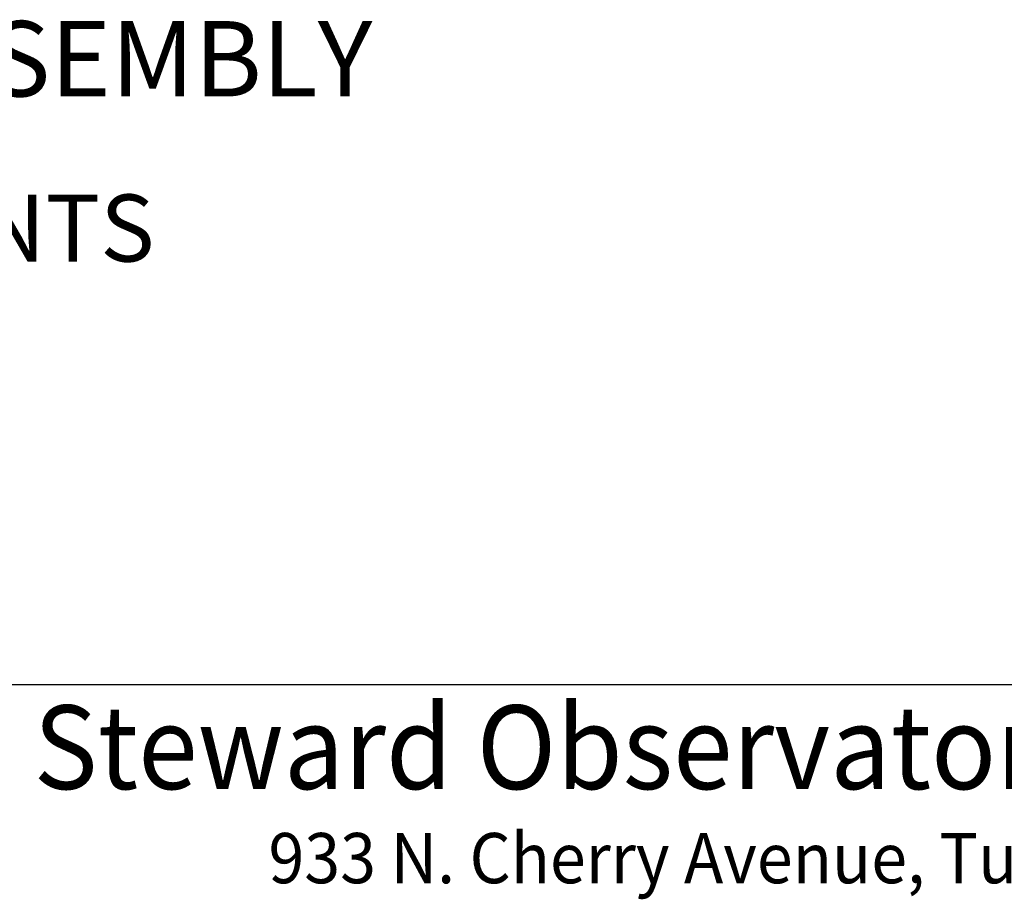
# Model space of a CAD drawing. Extents: x 0.8 to 33.8, y 0.5 to 23.5.
# Drawn here: x 27 to 29.3, y 3.8 to 5.9 of the extents above; entities that cross this region are included whole.
import ezdxf
from ezdxf.enums import TextEntityAlignment as Align

# ---------------------------------------------------------------- set-up
doc = ezdxf.new("R2010")
doc.units = 0
doc.header["$MEASUREMENT"] = 0
for name, color, linetype in [('4', 7, 'CONTINUOUS'), ('DIM', 2, 'CONTINUOUS'), ('TITLE', 1, 'CONTINUOUS'), ('TXT', 2, 'CONTINUOUS')]:
    doc.layers.add(name, color=color, linetype=linetype)
doc.styles.get("Standard").update_dxf_attribs({"font": 'monotxt.shx'})

# ---------------------------------------------------------------- blocks, each defined once
blk = doc.blocks.new('SDTIT00')
at = {"layer": 'TXT', "color": 7, "linetype": 'Continuous'}
blk.add_line((24, 3.8312), (33, 3.8312), dxfattribs=at)
at = {"layer": '4', "color": 4, "linetype": 'Continuous', "flags": 4}
for tag, p in [('ACAD', (21.9167, 3.2131)), ('MECH', (22.75, 3.2131)), ('IDEAS', (23.5833, 3.2131)), ('DRAFTER', (24.9375, 2.5582)), ('CHECKER', (24.9375, 2.1623)), ('CHECK_DATE', (26.4375, 2.1623)), ('APP_1_DATE', (26.4375, 1.7665)), ('APP_2_DATE', (26.4375, 1.3707)), ('APP_3_DATE', (26.4375, 0.9748)), ('APP_4_DATE', (26.4375, 0.579))]:
    blk.add_attdef(tag, text='', height=0.11, dxfattribs=at).set_placement(p, align=Align.CENTER)
for tag, p, width in [('CATEGORY_NAME', (27.8209, 2.978), 1.636364), ('PROJECT_NAME', (27.8209, 2.5718), 1.636364), ('TOLX', (19.774, 2.2669), 0.727273), ('TOLXX', (19.774, 2.1374), 0.727273), ('TITLE1', (27.5885, 2.1055), 1.636364), ('TOLXXX', (19.774, 2.0078), 0.727273), ('TITLE2', (27.5885, 1.7592), 1.636364), ('TITLE3', (27.5885, 1.413), 1.636364), ("MAT'L_1", (19.0791, 0.8753), 1.272727), ('SCALE', (27.9085, 0.7474), 1.090909), ('DWG_NO.', (29.4074, 0.6276), 2.272727), ("MAT'L_2", (19.0791, 0.6069), 1.272727), ('S2', (32.6792, 0.1971), 0.909091), ('FINISH', (19.1281, 0.0722), 1.272727)]:
    blk.add_attdef(tag, p, '', height=0.11, dxfattribs=dict(at, width=width))
for tag, p in [('NA6', (21.65, 2.9059)), ('UO6', (22.9, 2.9059)), ('NA5', (21.65, 2.5358)), ('UO5', (22.9, 2.5358)), ('NA4', (21.65, 2.1656)), ('UO4', (22.9, 2.1656)), ('NA3', (21.65, 1.7955)), ('UO3', (22.9, 1.7955)), ('NA2', (21.65, 1.4253)), ('UO2', (22.9, 1.4253)), ('NA1', (21.65, 1.0552)), ('UO1', (22.9, 1.0552))]:
    blk.add_attdef(tag, text='', height=0.11, dxfattribs=at).set_placement(p, align=Align.MIDDLE_LEFT)
for tag, width, p in [('TOLA', 0.727273, (20.875, 2.2669)), ('REV_LTR', 3.181818, (32.6135, 0.5926))]:
    blk.add_attdef(tag, text='', height=0.11, dxfattribs=dict(at, width=width)).set_placement(p, align=Align.CENTER)
at = {"layer": 'DIM', "color": 2, "linetype": 'Continuous'}
for s, height, width, p in [('Steward Observatory, University of Arizona', 0.2, 0.940452, (28.8317, 3.5812)), ('933 N. Cherry Avenue, Tucson, AZ  85721   (520)621-7659', 0.12, 0.942309, (28.8317, 3.3563))]:
    blk.add_text(s, height=height, dxfattribs=dict(at, width=width)).set_placement(p, align=Align.CENTER)

msp = doc.modelspace()

# ---------------------------------------------------------------- block references
at = {"layer": 'TITLE'}
msp.add_blockref('SDTIT00', (0.75, 0.5), dxfattribs=at)

# ---------------------------------------------------------------- texts
at = {"layer": 'DIM', "color": 2, "linetype": 'Continuous'}
msp.add_text('%%uCOMPLETED ASSEMBLY%%u', height=0.18, dxfattribs=at).set_placement((25.1282, 5.7353))
msp.add_text('SCALE NTS', height=0.16, dxfattribs=at).set_placement((26.7482, 5.501), align=Align.TOP_CENTER)

doc.saveas('drawing.dxf')
